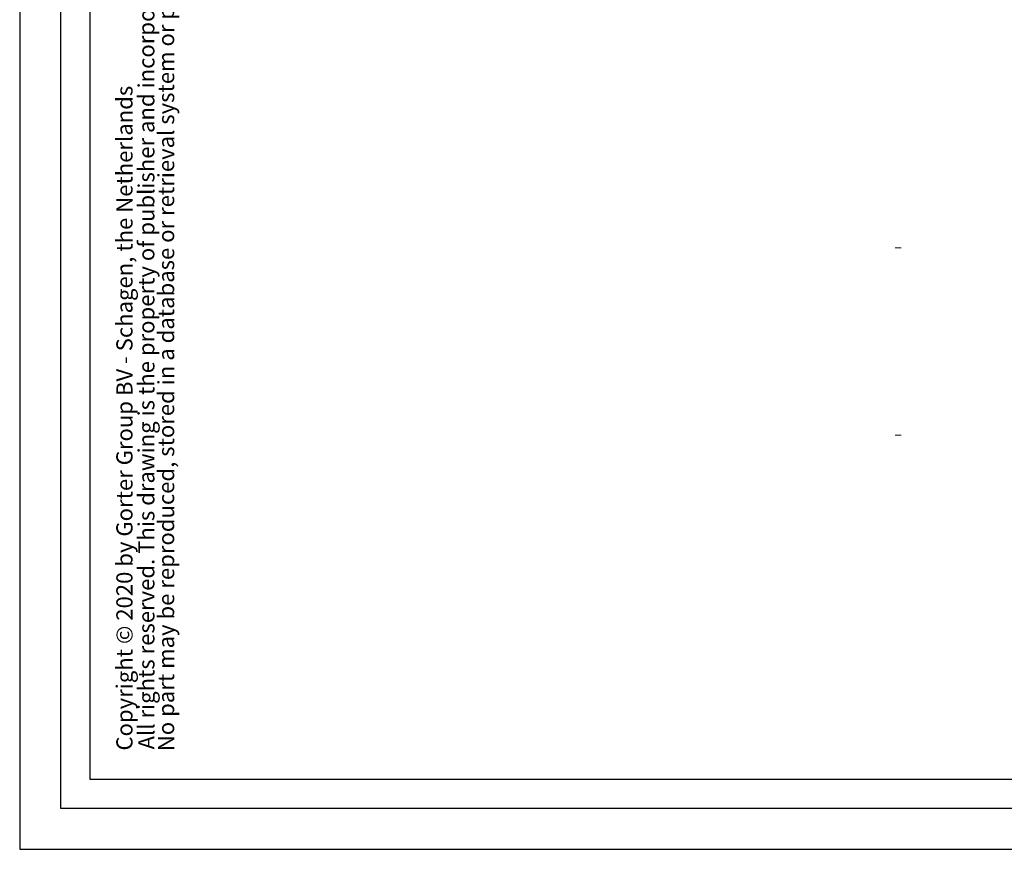
# Model space of a CAD drawing. Units: millimetres. Extents: x 4403 to 7373, y -3022 to -922.
# Drawn here: x 4403 to 5245, y -3022 to -2314 of the extents above; entities that cross this region are included whole.
import ezdxf
from ezdxf.enums import TextEntityAlignment as Align

# ---------------------------------------------------------------- set-up
doc = ezdxf.new("R2010")
doc.units = ezdxf.units.MM
doc.layers.add('FORMAT', color=9, linetype='Continuous')
doc.styles.add('arial', font='Arial.ttf')
doc.styles.add('Arial bold', font='Arial Bold.ttf')
doc.styles.add('Storax', font='Arial.ttf')

# ---------------------------------------------------------------- blocks, each defined once
blk = doc.blocks.new('A2_Gorter Group')
at = {"color": 7, "linetype": 'Continuous'}
blk.add_lwpolyline([(-587, 7), (-7, 7), (-7, 413), (-587, 413)], close=True, dxfattribs=at)
blk.add_lwpolyline([(-12, 57), (-12, 408), (-582, 408), (-582, 12), (-82, 12)])
at = {"layer": 'Defpoints'}
blk.add_lwpolyline([(-594, 0), (0, 0), (0, 420), (-594, 420)], close=True, dxfattribs=at)
at = {"style": 'Storax'}
blk.add_attdef('SCALE', (-67.02, 40.51), '', height=3.5, dxfattribs=at)
for tag, p in [('DESIGNATION', (-67.02, 29.5)), ('NMB', (-67.02, 14.5))]:
    blk.add_attdef(tag, text='', height=2.5, dxfattribs=at).set_placement(p, align=Align.MIDDLE_LEFT)
at = {"layer": 'FORMAT', "color": 0}
for s, height, style, p in [('No part may be reproduced, stored in a database or retrieval system or published in any form or any way without prior written permission from the publisher.', 2.76688, 'arial', (-567.6, 16.76)), ('All rights reserved. This drawing is the property of publisher and incorporates specifications and designs in which publisher has proprietary rights.', 2.76688, 'arial', (-570.98, 17.06)), ('Copyright © 2020 by Gorter Group BV - Schagen, the Netherlands', 2.7669, 'Arial bold', (-574.72, 16.87))]:
    blk.add_text(s, height=height, rotation=90, dxfattribs=dict(at, style=style)).set_placement(p)

msp = doc.modelspace()

# ---------------------------------------------------------------- linework, layer by layer
at = {"color": 179, "linetype": 'Continuous', "lineweight": 0}
for p, q in [((5151.55, -2508.46), (5156.55, -2508.46)), ((5151.55, -2668.46), (5156.55, -2668.46))]:
    msp.add_line(p, q, dxfattribs=at)

# ---------------------------------------------------------------- block references
at = {"xscale": 5, "yscale": 5, "zscale": 5}
msp.add_blockref('A2_Gorter Group', (7373.47, -3022.29), dxfattribs=at)

doc.saveas('drawing.dxf')
